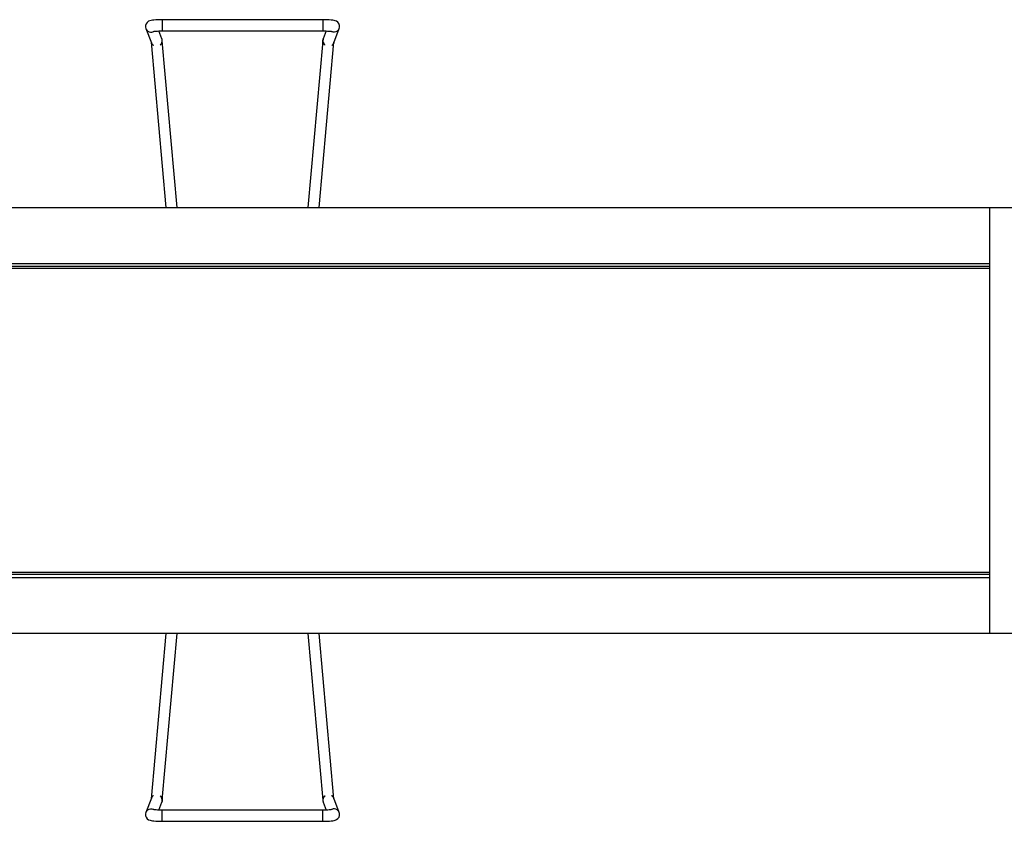
# Model space of a CAD drawing. Units: millimetres. Extents: x 40940 to 42540, y -2523 to 677.
# Drawn here: x 42135 to 42267, y 59 to 166 of the extents above; entities that cross this region are included whole.
import ezdxf

# ---------------------------------------------------------------- set-up
doc = ezdxf.new("R2010")
doc.units = ezdxf.units.MM
doc.layers.add('06___PRT_ALL_SURFS', color=7, linetype='Continuous')

msp = doc.modelspace()

# ---------------------------------------------------------------- linework, layer by layer
at = {"color": 7, "linetype": 'Continuous'}
for p, q in [((41068.98, 133.65), (42264.98, 133.65)), ((42264.98, 133.29), (41068.98, 133.29)), ((42264.98, 132.99), (41068.98, 132.99)), ((42264.98, 92.32), (41068.98, 92.32)), ((42264.98, 92.02), (41068.98, 92.02)), ((41068.98, 91.65), (42264.98, 91.65))]:
    msp.add_line(p, q, dxfattribs=at)
at = {"color": 0}
msp.add_lwpolyline([(42272.98, 84.15), (41060.98, 84.15), (41060.98, 141.15), (42272.98, 141.15)], close=True, dxfattribs=at)
msp.add_lwpolyline([(42264.98, 141.15), (42264.98, 84.15)], dxfattribs=at)
at = {"layer": '06___PRT_ALL_SURFS', "color": 7, "linetype": 'Continuous'}
for p, q in [((42154.23, 166.31), (42154.23, 164.81)), ((42175.73, 166.31), (42154.23, 166.31)), ((42175.73, 166.31), (42175.73, 164.81)), ((42152.03, 165.13), (42152.77, 163.21)), ((42154.19, 164.81), (42175.73, 164.81)), ((42177.18, 163.21), (42177.93, 165.13)), ((42154.17, 163.75), (42153.76, 164.8)), ((42176.19, 164.8), (42175.78, 163.75)), ((42152.74, 163.3), (42154.71, 141.15)), ((42156.22, 141.15), (42154.23, 163.47)), ((42154.23, 163.38), (42154.23, 163.46)), ((42175.72, 163.46), (42173.73, 141.15)), ((42175.24, 141.15), (42177.21, 163.3)), ((42175.73, 163.48), (42175.72, 163.47)), ((42175.72, 163.41), (42175.72, 163.46)), ((42154.71, 84.15), (42152.74, 62.01)), ((42154.23, 61.84), (42156.22, 84.15)), ((42173.73, 84.15), (42175.72, 61.84)), ((42177.21, 62.01), (42175.24, 84.15)), ((42152.77, 62.09), (42152.03, 60.18)), ((42177.93, 60.18), (42177.18, 62.09)), ((42153.76, 60.51), (42154.17, 61.55)), ((42154.23, 61.9), (42154.23, 61.84)), ((42154.23, 61.82), (42154.23, 61.84)), ((42175.72, 61.92), (42175.72, 61.84)), ((42175.78, 61.55), (42176.19, 60.51)), ((42154.23, 59), (42154.23, 60.5)), ((42175.76, 60.5), (42154.23, 60.5)), ((42175.73, 59), (42175.73, 60.5)), ((42154.23, 59), (42175.73, 59))]:
    msp.add_line(p, q, dxfattribs=at)
for points in [[(42154.23, 166.31), (42153.96, 166.31), (42153.64, 166.3), (42153.35, 166.28), (42153.1, 166.26), (42152.9, 166.23), (42152.72, 166.2), (42152.56, 166.16), (42152.39, 166.09), (42152.21, 165.95), (42152.07, 165.76), (42151.99, 165.53), (42151.98, 165.29), (42152.03, 165.12)], [(42177.93, 165.12), (42177.97, 165.31), (42177.96, 165.55), (42177.88, 165.78), (42177.73, 165.96), (42177.55, 166.09), (42177.38, 166.17), (42177.22, 166.21), (42177.05, 166.24), (42176.84, 166.26), (42176.59, 166.28), (42176.3, 166.3), (42175.98, 166.31), (42175.73, 166.31)], [(42153.02, 164.73), (42153.02, 164.73), (42153.07, 164.74), (42153.15, 164.76), (42153.26, 164.77), (42153.41, 164.78), (42153.57, 164.79), (42153.76, 164.8), (42153.97, 164.81), (42154.19, 164.81)], [(42175.73, 164.81), (42175.97, 164.81), (42176.17, 164.8), (42176.37, 164.79), (42176.53, 164.78), (42176.68, 164.77), (42176.79, 164.76), (42176.88, 164.74), (42176.93, 164.73), (42176.93, 164.73)], [(42154.23, 163.47), (42154.23, 163.51), (42154.22, 163.56), (42154.21, 163.61), (42154.2, 163.68), (42154.17, 163.75)], [(42175.78, 163.75), (42175.77, 163.72), (42175.76, 163.67), (42175.75, 163.63), (42175.74, 163.6), (42175.74, 163.58), (42175.73, 163.56), (42175.73, 163.54), (42175.73, 163.53), (42175.73, 163.51), (42175.73, 163.5), (42175.73, 163.48)], [(42153.95, 162.92), (42153.97, 162.93), (42153.99, 162.94), (42154, 162.96), (42154.01, 162.97), (42154.03, 162.98), (42154.04, 162.99), (42154.05, 163.01), (42154.07, 163.02), (42154.08, 163.03), (42154.09, 163.05), (42154.1, 163.06), (42154.11, 163.07), (42154.12, 163.08), (42154.13, 163.1), (42154.13, 163.11), (42154.14, 163.12)], [(42154.08, 163.05), (42154.05, 163.01), (42154.02, 162.98), (42153.98, 162.94), (42153.95, 162.92)], [(42154.14, 163.12), (42154.15, 163.13), (42154.16, 163.15), (42154.16, 163.16), (42154.17, 163.17), (42154.18, 163.18), (42154.18, 163.2), (42154.19, 163.21), (42154.19, 163.22), (42154.2, 163.23)], [(42154.2, 163.23), (42154.2, 163.24), (42154.2, 163.25), (42154.21, 163.27), (42154.21, 163.28), (42154.21, 163.29), (42154.22, 163.3), (42154.22, 163.31), (42154.22, 163.32), (42154.22, 163.33), (42154.23, 163.34), (42154.23, 163.35), (42154.23, 163.36), (42154.23, 163.37), (42154.23, 163.38)], [(42176, 162.92), (42175.97, 162.94), (42175.94, 162.97), (42175.91, 163), (42175.88, 163.05), (42175.86, 163.07)], [(42153.95, 62.39), (42153.98, 62.37), (42154.01, 62.34), (42154.04, 62.3), (42154.08, 62.26), (42154.09, 62.24)], [(42175.76, 62.07), (42175.75, 62.06), (42175.75, 62.05), (42175.75, 62.04), (42175.74, 62.03), (42175.74, 62.02), (42175.74, 62.01), (42175.73, 61.99), (42175.73, 61.98), (42175.73, 61.97), (42175.73, 61.96), (42175.73, 61.95), (42175.73, 61.94), (42175.72, 61.93), (42175.72, 61.92)], [(42175.81, 62.18), (42175.8, 62.17), (42175.8, 62.16), (42175.79, 62.15), (42175.78, 62.13), (42175.78, 62.12), (42175.77, 62.11), (42175.77, 62.1), (42175.76, 62.09), (42175.76, 62.07)], [(42176, 62.39), (42175.98, 62.37), (42175.97, 62.36), (42175.95, 62.35), (42175.94, 62.34), (42175.93, 62.32), (42175.91, 62.31), (42175.9, 62.3), (42175.89, 62.29), (42175.88, 62.27), (42175.87, 62.26), (42175.86, 62.25), (42175.85, 62.23), (42175.84, 62.22), (42175.83, 62.21), (42175.82, 62.2), (42175.81, 62.18)], [(42175.87, 62.26), (42175.9, 62.29), (42175.94, 62.33), (42175.97, 62.36), (42176, 62.39)], [(42154.17, 61.55), (42154.18, 61.58), (42154.2, 61.63), (42154.21, 61.67), (42154.21, 61.7), (42154.22, 61.73), (42154.22, 61.75), (42154.22, 61.76), (42154.22, 61.78), (42154.22, 61.79), (42154.23, 61.8), (42154.23, 61.82)], [(42175.72, 61.84), (42175.73, 61.8), (42175.73, 61.74), (42175.74, 61.69), (42175.76, 61.63), (42175.78, 61.55)], [(42152.03, 60.18), (42151.98, 60), (42151.99, 59.75), (42152.07, 59.53), (42152.22, 59.34), (42152.4, 59.21), (42152.58, 59.14), (42152.73, 59.1), (42152.91, 59.07), (42153.11, 59.04), (42153.36, 59.02), (42153.65, 59.01), (42153.97, 59), (42154.23, 59)], [(42154.23, 60.5), (42153.99, 60.5), (42153.78, 60.5), (42153.59, 60.51), (42153.42, 60.52), (42153.28, 60.54), (42153.16, 60.55), (42153.07, 60.56), (42153.03, 60.57), (42153.02, 60.57)], [(42175.73, 59), (42175.99, 59), (42176.31, 59.01), (42176.6, 59.02), (42176.85, 59.05), (42177.06, 59.07), (42177.23, 59.1), (42177.39, 59.14), (42177.57, 59.22), (42177.75, 59.36), (42177.89, 59.54), (42177.97, 59.77), (42177.97, 60.02), (42177.93, 60.18)], [(42176.93, 60.57), (42176.93, 60.57), (42176.89, 60.56), (42176.8, 60.55), (42176.69, 60.54), (42176.55, 60.52), (42176.38, 60.51), (42176.19, 60.51), (42175.98, 60.5), (42175.76, 60.5)]]:
    msp.add_lwpolyline(points, dxfattribs=at)
for centre, radius, start, end in [((42152.72, 165.41), 0.768, 293.8819, 295.3611), ((42152.71, 165.42), 0.772, 295.3625, 298.3476), ((42153.5, 163.49), 0.724, 6.8971, 21.1509), ((42153.47, 163.49), 0.75, 354.9661, 6.8499), ((42153.75, 163.42), 0.483, 5.1458, 16.8233), ((42177.24, 165.42), 0.772, 241.6321, 244.6378), ((42177.24, 165.41), 0.768, 244.6392, 246.1361), ((42153.19, 163.37), 0.457, 191.0739, 199.9063), ((42153.47, 163.49), 0.747, 315.0015, 324.2089), ((42153.47, 163.49), 0.749, 324.2048, 328.1235), ((42153.63, 163.46), 0.609, 322.3241, 329.0602), ((42153.47, 163.49), 0.755, 352.4712, 354.9721), ((42176.23, 163.42), 0.504, 181.4503, 187.8995), ((42176.49, 163.49), 0.754, 181.6702, 185.6215), ((42176.48, 163.49), 0.747, 185.5536, 211.3171), ((42176.32, 163.46), 0.606, 210.9489, 217.0924), ((42176.48, 163.49), 0.748, 211.3745, 214.0744), ((42176.49, 163.49), 0.745, 305.3233, 309.0975), ((42176.5, 163.48), 0.732, 309.08, 320.4191), ((42176.52, 163.47), 0.711, 320.4634, 324.3345), ((42176.65, 163.42), 0.587, 315.7569, 319.5083), ((42176.5, 163.48), 0.73, 324.4127, 338.9072), ((42176.73, 163.37), 0.485, 340.5299, 349.0338), ((42153.22, 61.93), 0.485, 160.5299, 169.0338), ((42153.45, 61.83), 0.73, 144.4127, 158.9072), ((42153.44, 61.84), 0.711, 140.4634, 144.3345), ((42153.31, 61.88), 0.587, 135.7569, 139.5083), ((42153.45, 61.83), 0.732, 129.08, 140.4191), ((42153.46, 61.82), 0.745, 125.3233, 129.0975), ((42153.47, 61.82), 0.748, 31.3745, 34.0744), ((42153.47, 61.82), 0.747, 5.5536, 31.3171), ((42153.63, 61.85), 0.606, 30.9489, 37.0924), ((42176.32, 61.84), 0.609, 142.3241, 149.0602), ((42176.48, 61.82), 0.749, 144.2048, 148.1235), ((42176.48, 61.82), 0.747, 135.0015, 144.2089), ((42176.76, 61.94), 0.457, 11.0739, 19.9063), ((42153.47, 61.82), 0.754, 1.6702, 5.6215), ((42153.73, 61.88), 0.504, 1.4503, 7.8995), ((42176.21, 61.88), 0.483, 185.1458, 196.8233), ((42176.48, 61.82), 0.75, 174.9661, 186.8499), ((42176.49, 61.82), 0.755, 172.4712, 174.9721), ((42176.46, 61.82), 0.724, 186.8971, 201.1509), ((42152.72, 59.89), 0.768, 64.6392, 66.1361), ((42152.71, 59.89), 0.772, 61.6321, 64.6378), ((42177.24, 59.89), 0.772, 115.3625, 118.3476), ((42177.24, 59.89), 0.768, 113.8819, 115.3611)]:
    msp.add_arc(centre, radius, start, end, dxfattribs=at)
for points, knots in [([(42152.03, 165.12), (42152.06, 165.06), (42152.13, 164.93), (42152.24, 164.82), (42152.3, 164.78)], [0, 0, 0, 0, 0.500184, 1, 1, 1, 1]), ([(42177.93, 165.12), (42177.9, 165.06), (42177.82, 164.93), (42177.72, 164.82), (42177.66, 164.78)], [0, 0, 0, 0, 0.500183, 1, 1, 1, 1]), ([(42152.3, 164.78), (42152.4, 164.71), (42152.59, 164.64), (42152.84, 164.65), (42152.97, 164.69), (42153.03, 164.71)], [0, 0, 0, 0, 0.497677, 0.748808, 1, 1, 1, 1]), ([(42175.73, 163.46), (42175.73, 163.49), (42175.74, 163.59), (42175.76, 163.68), (42175.78, 163.75)], [0, 0, 0, 0, 0.25101, 1, 1, 1, 1]), ([(42177.66, 164.78), (42177.55, 164.71), (42177.36, 164.64), (42177.11, 164.65), (42176.99, 164.69), (42176.93, 164.71)], [0, 0, 0, 0, 0.497678, 0.748809, 1, 1, 1, 1]), ([(42152.86, 163.05), (42152.87, 163.03), (42152.92, 162.96), (42152.99, 162.9), (42153.04, 162.87)], [0, 0, 0, 0, 0.252311, 1, 1, 1, 1]), ([(42152.86, 163.04), (42152.87, 163.03), (42152.92, 162.97), (42152.98, 162.91), (42153.03, 162.88)], [0, 0, 0, 0, 0.244919, 1, 1, 1, 1]), ([(42154, 162.97), (42154.01, 162.98), (42154.05, 163.02), (42154.09, 163.06), (42154.11, 163.09)], [0, 0, 0, 0, 0.254805, 1, 1, 1, 1]), ([(42154.11, 163.09), (42154.12, 163.11), (42154.17, 163.21), (42154.2, 163.31), (42154.21, 163.39)], [0, 0, 0, 0, 0.250978, 1, 1, 1, 1]), ([(42154.15, 163.15), (42154.16, 163.17), (42154.2, 163.24), (42154.23, 163.32), (42154.23, 163.38)], [0, 0, 0, 0, 0.256917, 1, 1, 1, 1]), ([(42175.8, 163.15), (42175.79, 163.16), (42175.76, 163.23), (42175.73, 163.3), (42175.73, 163.35)], [0, 0, 0, 0, 0.256137, 1, 1, 1, 1]), ([(42175.95, 162.97), (42175.94, 162.98), (42175.9, 163.02), (42175.86, 163.06), (42175.84, 163.09)], [0, 0, 0, 0, 0.255125, 1, 1, 1, 1]), ([(42177.19, 163.21), (42177.19, 163.19), (42177.16, 163.13), (42177.13, 163.08), (42177.09, 163.04)], [0, 0, 0, 0, 0.246585, 1, 1, 1, 1]), ([(42152.76, 62.1), (42152.77, 62.11), (42152.79, 62.17), (42152.83, 62.23), (42152.86, 62.26)], [0, 0, 0, 0, 0.246585, 1, 1, 1, 1]), ([(42154, 62.33), (42154.01, 62.32), (42154.05, 62.29), (42154.09, 62.24), (42154.12, 62.21)], [0, 0, 0, 0, 0.255125, 1, 1, 1, 1]), ([(42154.15, 62.16), (42154.16, 62.14), (42154.2, 62.08), (42154.22, 62.01), (42154.23, 61.95)], [0, 0, 0, 0, 0.256137, 1, 1, 1, 1]), ([(42175.8, 62.16), (42175.79, 62.14), (42175.75, 62.07), (42175.73, 61.98), (42175.72, 61.92)], [0, 0, 0, 0, 0.256917, 1, 1, 1, 1]), ([(42175.85, 62.21), (42175.83, 62.19), (42175.78, 62.1), (42175.75, 62), (42175.74, 61.92)], [0, 0, 0, 0, 0.250978, 1, 1, 1, 1]), ([(42175.95, 62.33), (42175.94, 62.32), (42175.9, 62.29), (42175.86, 62.25), (42175.84, 62.22)], [0, 0, 0, 0, 0.254805, 1, 1, 1, 1]), ([(42177.1, 62.25), (42177.08, 62.27), (42177.03, 62.34), (42176.97, 62.4), (42176.91, 62.44)], [0, 0, 0, 0, 0.252311, 1, 1, 1, 1]), ([(42177.09, 62.26), (42177.08, 62.28), (42177.03, 62.34), (42176.98, 62.39), (42176.93, 62.42)], [0, 0, 0, 0, 0.244919, 1, 1, 1, 1]), ([(42152.3, 60.52), (42152.4, 60.6), (42152.59, 60.66), (42152.84, 60.66), (42152.97, 60.62), (42153.03, 60.59)], [0, 0, 0, 0, 0.497678, 0.748809, 1, 1, 1, 1]), ([(42154.22, 61.84), (42154.22, 61.82), (42154.22, 61.72), (42154.2, 61.62), (42154.17, 61.55)], [0, 0, 0, 0, 0.25101, 1, 1, 1, 1]), ([(42177.66, 60.52), (42177.55, 60.6), (42177.36, 60.66), (42177.11, 60.66), (42176.99, 60.62), (42176.93, 60.59)], [0, 0, 0, 0, 0.497677, 0.748808, 1, 1, 1, 1]), ([(42152.03, 60.18), (42152.05, 60.25), (42152.13, 60.38), (42152.24, 60.48), (42152.3, 60.52)], [0, 0, 0, 0, 0.500183, 1, 1, 1, 1]), ([(42177.93, 60.18), (42177.9, 60.25), (42177.82, 60.38), (42177.72, 60.48), (42177.66, 60.52)], [0, 0, 0, 0, 0.500184, 1, 1, 1, 1])]:
    msp.add_open_spline(points, degree=3, knots=knots, dxfattribs=at)
for points in [[(42152.77, 163.21), (42152.79, 163.16), (42152.82, 163.1), (42152.86, 163.05)], [(42177.18, 62.09), (42177.16, 62.15), (42177.13, 62.2), (42177.1, 62.25)]]:
    msp.add_open_spline(points, degree=3, dxfattribs=at)

doc.saveas('drawing.dxf')
